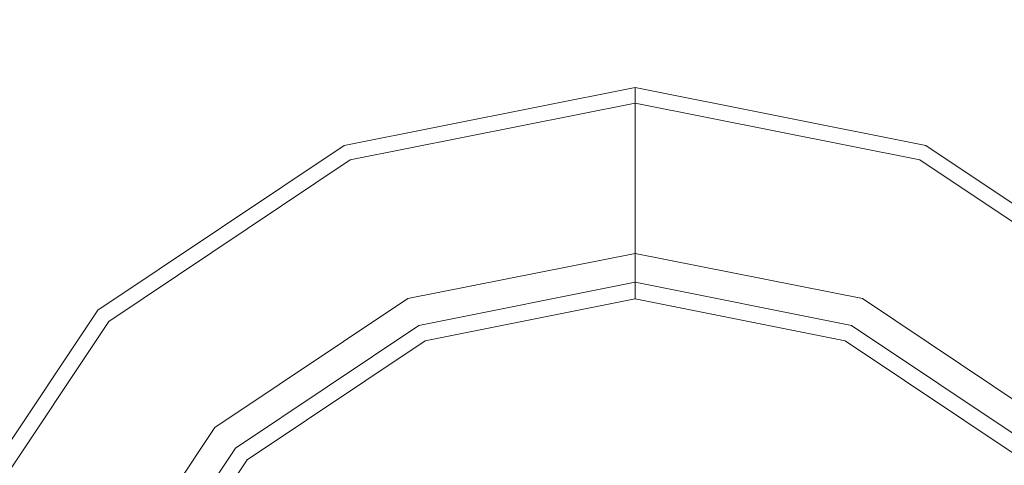
# Model space of a CAD drawing. Units: millimetres. Extents: x 635 to 10360, y -386 to 3656.
# Drawn here: x 4741 to 4762, y 1177 to 1187 of the extents above; entities that cross this region are included whole.
import ezdxf

# ---------------------------------------------------------------- set-up
doc = ezdxf.new("R2010")
doc.units = ezdxf.units.MM
doc.layers.add('1', color=7, linetype='Continuous', true_color=0xffffff)
doc.styles.add('blockfont', font='simplex.shx')
doc.dimstyles.get("Standard").update_dxf_attribs({"dimtxt": 0.18, "dimasz": 0.18, "dimexe": 0.18, "dimexo": 0.0625, "dimgap": 0.09, "dimtad": 0, "dimtih": 1, "dimtoh": 1, "dimdec": 4, "dimzin": 0, "dimdsep": 46, "dimtxsty": 'Standard', "dimcen": 0.09, "dimadec": 0, "dimazin": 0, "dimtfac": 1, "dimtdec": 4, "dimtofl": 0, "dimtmove": 0, "dimatfit": 3, "dimfxl": 1, "dimtolj": 1, "dimtzin": 0, "dimarcsym": 0})

# ---------------------------------------------------------------- blocks, each defined once
blk = doc.blocks.new('_U3')
at = {"layer": '1', "color": 18, "lineweight": 13}
for p, q in [((10150.066508, 1228.605035), (10150.066508, 3328.400066)), ((4365, 3326.400066), (7204.054087, 3326.400066)), ((10150.066508, 3326.400066), (7311.012421, 3326.400066))]:
    blk.add_line(p, q, dxfattribs=at)
at = {"layer": '1', "color": 18, "lineweight": 70}
for points in [[(4365, 3326.400066), (4414.999951, 3339.797526), (4415.000049, 3313.002606)], [(10150.066508, 3326.400066), (10100.066557, 3313.002606), (10100.066459, 3339.797526)]]:
    blk.add_solid(points, dxfattribs=at)
at = {"layer": '1', "color": 18, "linetype": 'Continuous', "lineweight": 13, "insert": (7208.204087, 3287.504233), "char_height": 50, "attachment_point": 7, "line_spacing_factor": 0.903614, "style": 'blockfont'}
blk.add_mtext('\\W1.1484;CA', dxfattribs=at)

msp = doc.modelspace()

# ---------------------------------------------------------------- linework, layer by layer
at = {"layer": '1', "color": 18, "linetype": 'Continuous', "lineweight": 13}
for p, q in [((4747.747434, 1184.095624), (4754.0002, 1185.339334)), ((4754.0002, 1185.339334), (4760.252966, 1184.095624)), ((4754.0002, 1185.001972), (4754.0002, 1185.339334)), ((4754.0002, 1185.001972), (4747.87618, 1183.783891)), ((4754.0002, 1185.001972), (4760.123743, 1183.783891)), ((4754.0002, 1181.775215), (4754.0002, 1185.001972)), ((4742.446436, 1180.553677), (4747.747434, 1184.095624)), ((4760.252966, 1184.095624), (4765.553488, 1180.553677)), ((4742.684854, 1180.31514), (4747.87618, 1183.783891)), ((4760.123743, 1183.783891), (4765.315069, 1180.31514)), ((4754.0002, 1181.775215), (4749.111189, 1180.802706)), ((4758.888735, 1180.802706), (4754.0002, 1181.775215)), ((4754.0002, 1181.526425), (4754.0002, 1181.775215)), ((4754.0002, 1181.327107), (4754.0002, 1181.526425)), ((4749.34913, 1180.228713), (4754.0002, 1181.153896)), ((4754.0002, 1181.198361), (4754.0002, 1181.327107)), ((4754.0002, 1181.153896), (4754.0002, 1181.198361)), ((4754.0002, 1181.153896), (4754.0002, 1180.798295)), ((4754.0002, 1181.153896), (4758.65127, 1180.228713)), ((4744.96652, 1178.033355), (4749.111189, 1180.802706)), ((4749.485029, 1179.900172), (4754.0002, 1180.798295)), ((4754.0002, 1180.798295), (4758.514894, 1179.900172)), ((4758.888735, 1180.802706), (4763.033403, 1178.033355)), ((4738.904489, 1175.252798), (4742.446436, 1180.553677)), ((4739.215864, 1175.123694), (4742.684854, 1180.31514)), ((4745.405687, 1177.594068), (4749.34913, 1180.228713)), ((4758.65127, 1180.228713), (4762.594236, 1177.594068)), ((4745.657457, 1177.342656), (4749.485029, 1179.900172)), ((4758.514894, 1179.900172), (4762.342466, 1177.342656)), ((4742.197527, 1173.888805), (4744.96652, 1178.033355)), ((4742.771162, 1173.651102), (4745.405687, 1177.594068)), ((4743.099703, 1173.514965), (4745.657457, 1177.342656))]:
    msp.add_line(p, q, dxfattribs=at)

# ---------------------------------------------------------------- dimensions: what is measured, and where the dimension line sits
dim = msp.add_linear_dim(base=(10150.066508, 3326.400066), p1=(4365, 3450), p2=(10150.066508, 1120.652485), text='\\C18;CA', dimstyle='Standard', override={"dimtxt": 50, "dimasz": 50, "dimexe": 2, "dimexo": 0, "dimgap": 1.5, "dimtih": 1, "dimtoh": 1, "dimdec": 1, "dimlfac": 0.03937, "dimzin": 8, "dimdsep": 46, "dimlunit": 2, "dimpost": '', "dimtxsty": 'blockfont', "dimsah": 1, "dimse1": 0, "dimse2": 0, "dimsd1": 0, "dimsd2": 0, "dimclrd": 18, "dimclre": 18, "dimclrt": 18, "dimtol": 0, "dimtm": -0.1, "dimtfac": 1, "dimtdec": 2, "dimtofl": 1, "dimtmove": 0, "dimtzin": 8, "dimlwd": 13, "dimlwe": 13}, dxfattribs=at)
dim.commit()
dim.dimension.update_dxf_attribs({"geometry": '_U3', "text_midpoint": (7257.533254, 3326.400066), "dimtype": 160})

doc.saveas('drawing.dxf')
